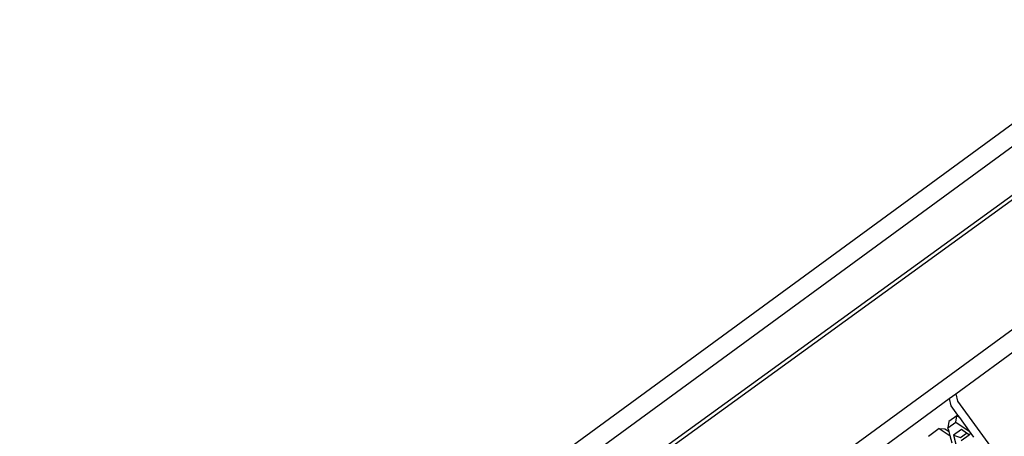
# Model space of a CAD drawing. Units: inches. Extents: x -391 to 913, y -154 to 1104.
# Drawn here: x 142 to 164, y 629 to 638 of the extents above; entities that cross this region are included whole.
import ezdxf

# ---------------------------------------------------------------- set-up
doc = ezdxf.new("R2010")
doc.units = ezdxf.units.IN
doc.header["$MEASUREMENT"] = 0
doc.layers.add('VP-EQ', color=7, linetype='Continuous', true_color=0x8a3492)

# ---------------------------------------------------------------- blocks, each defined once
blk = doc.blocks.new('RB0515-2D')
at = {"layer": 'VP-EQ', "color": 7}
for p, q in [((-9.252, 243.941), (-116.316, 165.522)), ((-9.297, 243.412), (-256.995, 61.993)), ((-9.699, 239.151), (-251.897, 61.76)), ((-99.692, 172.743), (-89.943, 179.883)), ((-256.995, 61.993), (-98.287, 177.184)), ((-165.242, 128.53), (-98.33, 177.052)), ((-113.966, 162.288), (-99.833, 172.639)), ((-99.833, 172.639), (-99.692, 172.743)), ((-99.833, 172.639), (-99.796, 172.485)), ((-99.692, 172.743), (-99.655, 172.588)), ((-99.655, 172.588), (-98.479, 170.97)), ((-99.796, 172.485), (-99.649, 172.282)), ((-99.84, 172.143), (-99.859, 172.005)), ((-99.859, 172.005), (-99.686, 172.131)), ((-99.667, 172.268), (-99.84, 172.143)), ((-99.686, 172.131), (-99.667, 172.268)), ((-99.686, 172.131), (-99.398, 171.937)), ((-99.667, 172.268), (-99.649, 172.282)), ((-99.612, 172.231), (-99.667, 172.268)), ((-99.649, 172.282), (-99.612, 172.231)), ((-99.612, 172.231), (-99.398, 171.937)), ((-100.049, 171.991), (-100.282, 171.821)), ((-100.049, 171.991), (-99.926, 171.987)), ((-100.049, 171.991), (-99.809, 171.83)), ((-99.926, 171.987), (-99.836, 171.927)), ((-99.836, 171.927), (-99.859, 172.005)), ((-99.809, 171.83), (-99.836, 171.927)), ((-99.569, 171.969), (-99.742, 171.844)), ((-99.456, 171.893), (-99.569, 171.969)), ((-99.398, 171.937), (-99.361, 171.886)), ((-99.765, 171.675), (-99.809, 171.83)), ((-99.742, 171.844), (-99.686, 171.65)), ((-99.742, 171.844), (-99.588, 171.797)), ((-99.588, 171.797), (-99.456, 171.893)), ((-99.57, 171.734), (-99.401, 171.857)), ((-99.401, 171.857), (-99.456, 171.893)), ((-99.361, 171.886), (-99.401, 171.857)), ((-99.361, 171.886), (-99.303, 171.806))]:
    blk.add_line(p, q, dxfattribs=at)

msp = doc.modelspace()

# ---------------------------------------------------------------- block references
at = {"layer": 'VP-EQ'}
msp.add_blockref('RB0515-2D', (262.384, 456.911), dxfattribs=at)

doc.saveas('drawing.dxf')
